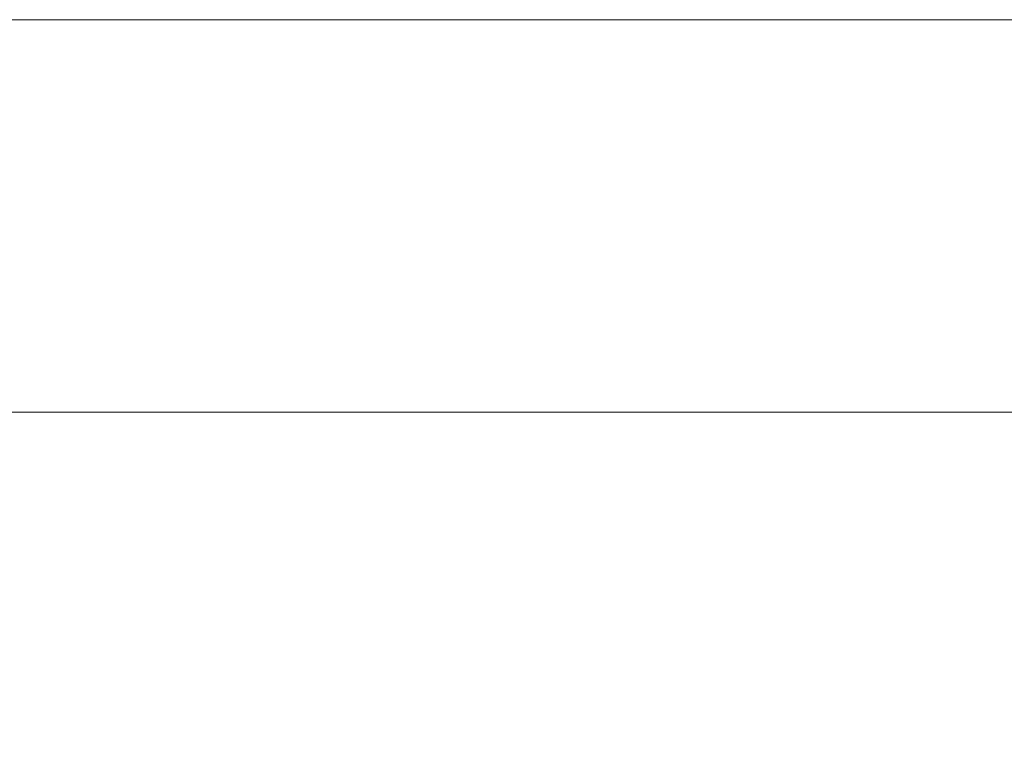
# Model space of a CAD drawing. Units: millimetres. Extents: x 1607 to 3006, y -1118 to -142.
# Drawn here: x 2049 to 2135, y -206 to -142 of the extents above; entities that cross this region are included whole.
import ezdxf

# ---------------------------------------------------------------- set-up
doc = ezdxf.new("R2010")
doc.units = ezdxf.units.MM
doc.layers.get('0').update_dxf_attribs({"lineweight": 0})
doc.layers.get('Defpoints').update_dxf_attribs({"lineweight": 0})
for name, color, linetype, lineweight in [('Border', 7, 'Continuous', 0), ('Dims', 7, 'Continuous', 0), ('Hatching', 7, 'Continuous', 0)]:
    doc.layers.add(name, color=color, linetype=linetype, lineweight=lineweight)
doc.styles.get("Standard").update_dxf_attribs({"font": 'ARIAL.TTF'})
doc.dimstyles.new('DIMSTYLE', dxfattribs={"dimtxt": 5.5, "dimasz": 3, "dimexe": 2, "dimexo": 1, "dimgap": 2.5, "dimtad": 1, "dimdec": 0, "dimrnd": 1e-08, "dimzin": 0, "dimdsep": 46, "dimtxsty": 'Standard', "dimblk": 'ARCHTICK', "dimcen": 0.09, "dimclrd": 7, "dimclre": 7, "dimclrt": 256, "dimadec": 0, "dimazin": 0, "dimtfac": 2, "dimtdec": 0, "dimtmove": 0, "dimatfit": 3, "dimfxl": 1, "dimtolj": 1, "dimtzin": 0, "dimlwd": 0, "dimlwe": 0, "dimarcsym": 0})

# ---------------------------------------------------------------- blocks, each defined once
blk = doc.blocks.new('_ArchTick')
at = {"color": 0, "linetype": 'ByBlock', "const_width": 0.15}
blk.add_lwpolyline([(-0.5, -0.5), (0.5, 0.5)], dxfattribs=at)
blk = doc.blocks.new('*D65')
at = {"layer": 'Defpoints', "color": 0}
for p in [(2172.206, -175.837), (1719.914, -206.162), (2172.206, -206.162)]:
    blk.add_point(p, dxfattribs=at)
at = {"layer": 'Dims', "color": 7}
for p, q in [((1957.474, -175.837), (1960.974, -170.587)), ((1960.974, -170.587), (1964.474, -181.087)), ((1719.914, -175.837), (1957.474, -175.837)), ((1964.474, -181.087), (1967.974, -175.837)), ((1967.974, -175.837), (2172.206, -175.837))]:
    blk.add_line(p, q, dxfattribs=at)
at = {"layer": 'Dims', "color": 7, "lineweight": 0}
for p, q in [((1719.914, -205.162), (1719.914, -173.837)), ((2172.206, -205.162), (2172.206, -173.837))]:
    blk.add_line(p, q, dxfattribs=at)
at = {"layer": 'Dims', "color": 7, "xscale": 3, "yscale": 3, "zscale": 3, "rotation": 180}
blk.add_blockref('_ArchTick', (1719.914, -175.837), dxfattribs=at)
at = {"layer": 'Dims', "color": 7, "xscale": 3, "yscale": 3, "zscale": 3}
blk.add_blockref('_ArchTick', (2172.206, -175.837), dxfattribs=at)
at = {"layer": 'Dims', "insert": (1876.279, -169.763), "char_height": 7, "attachment_point": 5}
blk.add_mtext('\\A1;MAX 500', dxfattribs=at)

msp = doc.modelspace()

# ---------------------------------------------------------------- linework, layer by layer
at = {"layer": 'Border', "color": 7, "linetype": 'Continuous'}
msp.add_line((3005.925, -141.635), (1607.16, -141.635), dxfattribs=at)
at = {"layer": 'Hatching'}
msp.add_line((2306.543, -141.635), (2024.792, -141.635), dxfattribs=at)

# ---------------------------------------------------------------- dimensions: what is measured, and where the dimension line sits
at = {"layer": 'Dims'}
dim = msp.add_linear_dim(base=(2172.206, -175.837), p1=(1719.914, -206.162), p2=(2172.206, -206.162), text='MAX 500', dimstyle='DIMSTYLE', override={"dimtxt": 7, "dimlwd": -1}, dxfattribs=at)
dim.commit()
dim.dimension.update_dxf_attribs({"geometry": '*D65', "text_midpoint": (1876.279, -175.837), "dimtype": 160})

doc.saveas('drawing.dxf')
